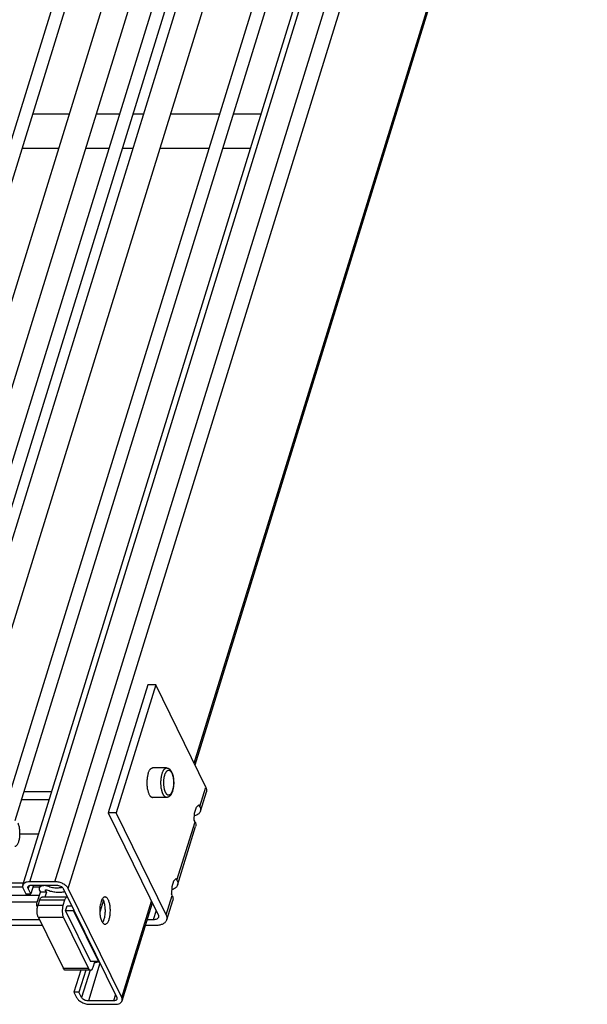
# Model space of a CAD drawing. Units: inches. Extents: x 0 to 17, y 0 to 11.
# Drawn here: x 6.1 to 7.4, y 4.2 to 6.4 of the extents above; entities that cross this region are included whole.
import ezdxf

# ---------------------------------------------------------------- set-up
doc = ezdxf.new("R2010")
doc.units = ezdxf.units.IN
doc.header["$LTSCALE"] = 0.935
doc.header["$MEASUREMENT"] = 0
doc.layers.get('0').update_dxf_attribs({"linetype": 'CONTINUOUS'})
doc.layers.add('02___PRT_ALL_AXES', color=7, linetype='CONTINUOUS')
doc.layers.add('PIPES', color=7, linetype='CONTINUOUS')

msp = doc.modelspace()

# ---------------------------------------------------------------- linework, layer by layer
at = {"color": 7, "linetype": 'Continuous'}
for p, q in [((6.0786, 4.4251), (7.2702, 8.281)), ((6.0948, 4.4332), (7.2864, 8.2892)), ((6.1524, 4.4332), (7.344, 8.2892)), ((6.1831, 4.4177), (7.3746, 8.2736)), ((5.704, 5.0092), (6.628, 7.9995)), ((5.735, 5.0097), (6.6562, 7.9908)), ((5.8707, 4.8036), (6.8583, 7.9995)), ((5.9075, 4.8229), (6.8865, 7.9908)), ((6.03, 4.574), (7.0886, 7.9995)), ((6.0609, 4.5739), (7.1168, 7.9908)), ((6.472, 4.7053), (7.2712, 7.2914)), ((6.474, 4.7014), (7.2731, 7.2875)), ((6.3655, 4.8853), (6.2747, 4.5916)), ((6.3837, 4.8853), (6.2929, 4.5916)), ((6.3837, 4.8853), (6.3655, 4.8853)), ((6.4987, 4.6508), (6.3837, 4.8853)), ((6.1449, 4.6398), (6.0812, 4.6398)), ((6.485, 4.6064), (6.4987, 4.6508)), ((6.4863, 4.5953), (6.5, 4.6398)), ((6.2929, 4.5916), (6.2747, 4.5916)), ((6.2747, 4.5916), (6.3895, 4.3577)), ((6.408, 4.3571), (6.2929, 4.5916)), ((6.4722, 4.575), (6.473, 4.5909)), ((6.473, 4.5909), (6.4773, 4.6046)), ((6.4773, 4.6046), (6.4831, 4.6102)), ((6.485, 4.6064), (6.4831, 4.6102)), ((6.4326, 4.4368), (6.4741, 4.5711)), ((6.4741, 4.5711), (6.4722, 4.575)), ((6.4754, 4.5852), (6.4727, 4.5844)), ((6.4339, 4.4257), (6.4754, 4.5601)), ((6.1524, 4.4332), (6.0948, 4.4332)), ((6.4248, 4.435), (6.4206, 4.4213)), ((6.4307, 4.4406), (6.4248, 4.435)), ((6.4326, 4.4368), (6.4307, 4.4406)), ((3.21, 4.422), (6.0786, 4.422)), ((6.0801, 4.4299), (3.2124, 4.4299)), ((6.0794, 4.4177), (6.0855, 4.4053)), ((6.093, 4.4241), (6.091, 4.4177)), ((6.0971, 4.4053), (6.091, 4.4177)), ((6.1033, 4.4255), (6.0971, 4.4053)), ((6.0987, 4.4255), (6.1562, 4.4255)), ((6.1022, 4.422), (6.1174, 4.422)), ((6.1116, 4.3861), (6.1189, 4.4096)), ((6.1185, 4.4255), (6.1164, 4.4187)), ((6.117, 4.4135), (6.1189, 4.4096)), ((6.1327, 4.4096), (6.1189, 4.4096)), ((6.1327, 4.4096), (6.1292, 4.3983)), ((6.1308, 4.4135), (6.1307, 4.4142)), ((6.131, 4.4142), (6.1308, 4.4135)), ((6.1327, 4.4096), (6.1308, 4.4135)), ((6.1394, 4.4255), (6.1384, 4.4222)), ((6.1716, 4.4177), (6.2943, 4.1675)), ((6.3058, 4.1675), (6.1831, 4.4177)), ((6.4206, 4.4213), (6.4198, 4.4054)), ((6.423, 4.4156), (6.4203, 4.4148)), ((6.1116, 4.3864), (3.199, 4.3864)), ((3.2039, 4.4023), (6.1166, 4.4023)), ((6.0855, 4.4053), (6.0971, 4.4053)), ((6.111, 4.3835), (6.1116, 4.3861)), ((6.1169, 4.3907), (6.1133, 4.379)), ((6.1745, 4.3907), (6.1169, 4.3907)), ((6.1806, 4.3983), (6.123, 4.3983)), ((6.1745, 4.3907), (6.1708, 4.379)), ((6.2639, 4.3908), (6.2553, 4.3632)), ((6.3058, 4.1675), (6.3742, 4.3888)), ((6.408, 4.3571), (6.4217, 4.4015)), ((6.4093, 4.346), (6.423, 4.3905)), ((6.4217, 4.4015), (6.4198, 4.4054)), ((6.1108, 4.381), (6.111, 4.3835)), ((6.1708, 4.379), (6.1133, 4.379)), ((6.1769, 4.3665), (6.1806, 4.3783)), ((6.1954, 4.3665), (6.1769, 4.3665)), ((6.1769, 4.3665), (6.2341, 4.25)), ((6.1806, 4.3783), (6.1909, 4.3783)), ((6.1959, 4.3681), (6.1954, 4.3665)), ((6.1954, 4.3665), (6.2526, 4.25)), ((6.3067, 4.1601), (6.3762, 4.3849)), ((6.3846, 4.3676), (6.3779, 4.346)), ((6.1169, 4.346), (3.1865, 4.346)), ((6.1721, 4.3509), (6.1145, 4.3509)), ((6.1145, 4.3509), (6.1717, 4.2343)), ((6.1721, 4.3509), (6.2293, 4.2343)), ((6.3779, 4.346), (6.3642, 4.346)), ((3.1827, 4.3338), (6.1229, 4.3338)), ((6.3604, 4.3338), (6.3849, 4.3338)), ((6.2526, 4.25), (6.2341, 4.25)), ((6.2531, 4.2516), (6.2526, 4.25)), ((6.2293, 4.2343), (6.1717, 4.2343)), ((6.2341, 4.23), (6.1766, 4.23)), ((6.2116, 4.23), (6.1961, 4.1799)), ((6.2231, 4.23), (6.2076, 4.1799)), ((6.2331, 4.2303), (6.2137, 4.1675)), ((6.2558, 4.2461), (6.2291, 4.1597)), ((6.2402, 4.2376), (6.2439, 4.2493)), ((6.2076, 4.1799), (6.1961, 4.1799)), ((6.1961, 4.1799), (6.2022, 4.1675)), ((6.2137, 4.1675), (6.2076, 4.1799)), ((6.2866, 4.1597), (6.2291, 4.1597)), ((6.2911, 4.1741), (6.2866, 4.1597)), ((6.2329, 4.152), (6.2904, 4.152))]:
    msp.add_line(p, q, dxfattribs=at)
for centre, radius, start, end in [((6.1596, 4.4413), 0.0223, 288.118, 292.1169), ((6.1603, 4.4396), 0.0206, 292.1213, 294.6417), ((6.2163, 4.2578), 0.0289, 342.8377, 344.1982)]:
    msp.add_arc(centre, radius, start, end, dxfattribs=at)
for points, knots in [([(6.4089, 4.627), (6.4086, 4.627), (6.4079, 4.6271), (6.407, 4.6273), (6.4061, 4.6277), (6.4052, 4.6283), (6.4043, 4.6291), (6.4035, 4.63), (6.4027, 4.631), (6.4019, 4.6322), (6.4011, 4.6335), (6.4004, 4.635), (6.3997, 4.6366), (6.3991, 4.6383), (6.3985, 4.6401), (6.3978, 4.6427), (6.397, 4.6461), (6.3963, 4.6505), (6.396, 4.6543), (6.3958, 4.6574), (6.3957, 4.6605), (6.3958, 4.6645), (6.3961, 4.6691), (6.3966, 4.6728), (6.3971, 4.6757), (6.3975, 4.6778), (6.398, 4.6798), (6.3984, 4.6811), (6.3986, 4.6817)], [0, 0, 0, 0, 0.015428, 0.03127, 0.0479, 0.065629, 0.084695, 0.105267, 0.127452, 0.151307, 0.176849, 0.204063, 0.232904, 0.263308, 0.295187, 0.328445, 0.398612, 0.472783, 0.549788, 0.588968, 0.628381, 0.707245, 0.785078, 0.860599, 0.897113, 0.932611, 0.966955, 1, 1, 1, 1]), ([(6.3986, 4.6817), (6.3989, 4.6827), (6.3995, 4.6845), (6.4004, 4.6867), (6.4012, 4.6882), (6.4019, 4.6893), (6.4025, 4.6903), (6.4031, 4.6911), (6.4038, 4.6919), (6.4045, 4.6926), (6.4052, 4.6932), (6.4059, 4.6937), (6.4067, 4.694), (6.4074, 4.6943), (6.4081, 4.6945), (6.4086, 4.6945), (6.4089, 4.6945)], [0, 0, 0, 0, 0.172654, 0.331659, 0.405723, 0.476063, 0.54266, 0.605531, 0.664746, 0.720454, 0.772873, 0.822312, 0.869181, 0.913995, 0.957369, 1, 1, 1, 1]), ([(6.4047, 4.6786), (6.4049, 4.6793), (6.4054, 4.6807), (6.4062, 4.6826), (6.4071, 4.6844), (6.408, 4.6859), (6.4088, 4.6869), (6.4095, 4.6877), (6.4102, 4.6883), (6.4109, 4.6888), (6.4117, 4.6891), (6.4122, 4.6893), (6.4128, 4.6895), (6.4133, 4.6895), (6.4139, 4.6895), (6.4144, 4.6894), (6.415, 4.6893), (6.4157, 4.689), (6.4164, 4.6885), (6.4171, 4.688), (6.4176, 4.6875), (6.4181, 4.6869), (6.4188, 4.6861), (6.4196, 4.6849), (6.4205, 4.6832), (6.4213, 4.6814), (6.4221, 4.6793), (6.4227, 4.6771), (6.4233, 4.6747), (6.4238, 4.6722), (6.4242, 4.6695), (6.4245, 4.6668), (6.4246, 4.664), (6.4247, 4.6612), (6.4247, 4.6584), (6.4245, 4.6556), (6.4243, 4.6529), (6.4239, 4.6502), (6.4235, 4.6477), (6.4229, 4.6452), (6.4225, 4.6436), (6.4223, 4.6429)], [0, 0, 0, 0, 0.03406, 0.065816, 0.095088, 0.121805, 0.145972, 0.157138, 0.167723, 0.187302, 0.196435, 0.205224, 0.213762, 0.222153, 0.230506, 0.238933, 0.247544, 0.256437, 0.27539, 0.285608, 0.296381, 0.307745, 0.319726, 0.345585, 0.374008, 0.404941, 0.438252, 0.473755, 0.511219, 0.550378, 0.590937, 0.632579, 0.674972, 0.717773, 0.760632, 0.803201, 0.845133, 0.886089, 0.925748, 0.96382, 1, 1, 1, 1]), ([(6.4089, 4.6945), (6.4094, 4.6945), (6.4101, 4.6944), (6.4111, 4.6943), (6.4118, 4.6941), (6.4125, 4.6938), (6.4132, 4.6935), (6.4138, 4.6932), (6.4147, 4.6926), (6.4156, 4.6919), (6.4167, 4.6909), (6.4177, 4.6897), (6.419, 4.688), (6.4203, 4.6857), (6.4214, 4.683), (6.4222, 4.6808), (6.4228, 4.679), (6.4233, 4.6771), (6.4239, 4.6744), (6.4244, 4.671), (6.4249, 4.6667), (6.4251, 4.6623), (6.4251, 4.6579), (6.4248, 4.6535), (6.4243, 4.6493), (6.4236, 4.6459), (6.423, 4.6433), (6.4226, 4.642), (6.4224, 4.6414)], [0, 0, 0, 0, 0.024782, 0.037055, 0.049312, 0.061562, 0.073791, 0.08598, 0.098135, 0.122454, 0.146958, 0.171866, 0.197385, 0.250857, 0.308322, 0.338664, 0.370058, 0.40246, 0.435804, 0.504946, 0.576629, 0.649827, 0.72342, 0.796268, 0.867267, 0.935447, 0.968237, 1, 1, 1, 1]), ([(6.4223, 4.6429), (6.422, 4.6422), (6.4216, 4.6408), (6.4208, 4.6389), (6.4199, 4.6372), (6.419, 4.6357), (6.4181, 4.6346), (6.4174, 4.6339), (6.4168, 4.6332), (6.4161, 4.6327), (6.4153, 4.6324), (6.4148, 4.6322), (6.4142, 4.6321), (6.4137, 4.632), (6.4131, 4.632), (6.4126, 4.6321), (6.412, 4.6322), (6.4113, 4.6325), (6.4106, 4.633), (6.4099, 4.6335), (6.4094, 4.634), (6.4089, 4.6346), (6.4082, 4.6354), (6.4074, 4.6366), (6.4065, 4.6383), (6.4057, 4.6401), (6.4049, 4.6422), (6.4043, 4.6444), (6.4037, 4.6468), (6.4032, 4.6493), (6.4028, 4.652), (6.4025, 4.6547), (6.4023, 4.6575), (6.4023, 4.6603), (6.4023, 4.6631), (6.4025, 4.6659), (6.4027, 4.6686), (6.4031, 4.6713), (6.4035, 4.6739), (6.404, 4.6763), (6.4045, 4.6779), (6.4047, 4.6786)], [0, 0, 0, 0, 0.03406, 0.065816, 0.095088, 0.121805, 0.145972, 0.157138, 0.167723, 0.187302, 0.196435, 0.205224, 0.213762, 0.222153, 0.230506, 0.238933, 0.247544, 0.256437, 0.27539, 0.285608, 0.296381, 0.307745, 0.319726, 0.345585, 0.374008, 0.404941, 0.438252, 0.473755, 0.511219, 0.550378, 0.590937, 0.632579, 0.674972, 0.717773, 0.760632, 0.803201, 0.845133, 0.886089, 0.925748, 0.96382, 1, 1, 1, 1]), ([(6.4224, 4.6414), (6.4221, 4.6404), (6.4215, 4.6386), (6.4205, 4.6363), (6.4196, 4.6347), (6.4187, 4.6331), (6.4177, 4.6317), (6.4166, 4.6305), (6.4154, 4.6294), (6.414, 4.6284), (6.4125, 4.6277), (6.4114, 4.6273), (6.4101, 4.6271), (6.4093, 4.627), (6.4089, 4.627)], [0, 0, 0, 0, 0.144965, 0.281547, 0.346735, 0.410058, 0.531935, 0.591126, 0.649552, 0.765462, 0.823708, 0.88221, 0.940824, 1, 1, 1, 1]), ([(6.4987, 4.6508), (6.4996, 4.649), (6.5006, 4.6462), (6.5006, 4.6424), (6.5003, 4.6406), (6.5, 4.6398)], [0, 0, 0, 0, 0.524569, 0.765888, 1, 1, 1, 1]), ([(6.4863, 4.5953), (6.486, 4.5942), (6.4849, 4.592), (6.4825, 4.5892), (6.4793, 4.5869), (6.4767, 4.5857), (6.4754, 4.5852)], [0, 0, 0, 0, 0.225356, 0.462009, 0.718486, 1, 1, 1, 1]), ([(6.485, 4.6064), (6.4859, 4.6046), (6.4868, 4.6018), (6.4869, 4.5979), (6.4866, 4.5962), (6.4863, 4.5953)], [0, 0, 0, 0, 0.52438, 0.765868, 1, 1, 1, 1]), ([(6.4741, 4.5711), (6.475, 4.5693), (6.4759, 4.5665), (6.476, 4.5627), (6.4757, 4.5609), (6.4754, 4.5601)], [0, 0, 0, 0, 0.52438, 0.765868, 1, 1, 1, 1]), ([(6.0948, 4.4332), (6.0929, 4.4332), (6.0892, 4.4329), (6.0842, 4.4314), (6.081, 4.4291), (6.0793, 4.4269), (6.0788, 4.4257), (6.0786, 4.4251)], [0, 0, 0, 0, 0.303358, 0.569253, 0.796751, 0.900169, 1, 1, 1, 1]), ([(6.1831, 4.4177), (6.1825, 4.4188), (6.1811, 4.4209), (6.1784, 4.4238), (6.1749, 4.4265), (6.1695, 4.4296), (6.162, 4.4324), (6.1556, 4.4332), (6.1524, 4.4332)], [0, 0, 0, 0, 0.100278, 0.212094, 0.334088, 0.46415, 0.735653, 1, 1, 1, 1]), ([(6.4326, 4.4368), (6.4335, 4.435), (6.4344, 4.4322), (6.4345, 4.4284), (6.4342, 4.4266), (6.4339, 4.4257)], [0, 0, 0, 0, 0.52438, 0.765868, 1, 1, 1, 1]), ([(6.0786, 4.4251), (6.0784, 4.4245), (6.0782, 4.4233), (6.0782, 4.4208), (6.0789, 4.4189), (6.0794, 4.4177)], [0, 0, 0, 0, 0.234131, 0.47562, 1, 1, 1, 1]), ([(6.091, 4.4177), (6.0907, 4.4183), (6.0903, 4.4195), (6.0904, 4.4208), (6.0905, 4.4214)], [0, 0, 0, 0, 0.525214, 1, 1, 1, 1]), ([(6.0905, 4.4214), (6.0907, 4.422), (6.0915, 4.4232), (6.0934, 4.4245), (6.0958, 4.4253), (6.0977, 4.4255), (6.0987, 4.4255)], [0, 0, 0, 0, 0.202222, 0.429997, 0.696519, 1, 1, 1, 1]), ([(6.1164, 4.4187), (6.1161, 4.4179), (6.116, 4.416), (6.1166, 4.4143), (6.117, 4.4135)], [0, 0, 0, 0, 0.47398, 1, 1, 1, 1]), ([(6.1384, 4.4222), (6.1361, 4.4232), (6.1325, 4.4241), (6.1278, 4.4245), (6.1245, 4.4242), (6.1216, 4.4235), (6.1191, 4.4223), (6.1173, 4.4207), (6.1166, 4.4194), (6.1164, 4.4187)], [0, 0, 0, 0, 0.303774, 0.449058, 0.584311, 0.706712, 0.815214, 0.911365, 1, 1, 1, 1]), ([(6.1307, 4.4142), (6.1308, 4.4144), (6.1311, 4.4148), (6.1319, 4.4151), (6.1329, 4.4151), (6.1335, 4.4149), (6.1338, 4.4148)], [0, 0, 0, 0, 0.18296, 0.413631, 0.694714, 1, 1, 1, 1]), ([(6.1338, 4.4148), (6.1373, 4.4134), (6.1443, 4.4111), (6.155, 4.4093), (6.1653, 4.4091), (6.1718, 4.4102), (6.1748, 4.411)], [0, 0, 0, 0, 0.266922, 0.529121, 0.776256, 1, 1, 1, 1]), ([(6.1599, 4.4187), (6.1564, 4.4184), (6.149, 4.4188), (6.1419, 4.4208), (6.1384, 4.4222)], [0, 0, 0, 0, 0.484911, 1, 1, 1, 1]), ([(6.1562, 4.4255), (6.1578, 4.4255), (6.161, 4.425), (6.1655, 4.4234), (6.1692, 4.421), (6.171, 4.4188), (6.1716, 4.4177)], [0, 0, 0, 0, 0.264693, 0.536669, 0.78857, 1, 1, 1, 1]), ([(6.1666, 4.42), (6.1661, 4.4199), (6.1639, 4.4192), (6.1616, 4.4189), (6.1599, 4.4187)], [0, 0, 0, 0, 0.237412, 1, 1, 1, 1]), ([(6.4339, 4.4257), (6.4336, 4.4246), (6.4325, 4.4224), (6.4301, 4.4196), (6.4269, 4.4173), (6.4243, 4.4161), (6.423, 4.4156)], [0, 0, 0, 0, 0.225356, 0.462009, 0.718486, 1, 1, 1, 1]), ([(6.1169, 4.3907), (6.1172, 4.3918), (6.118, 4.3938), (6.1192, 4.3959), (6.1204, 4.3972), (6.1212, 4.3978), (6.1221, 4.3982), (6.1227, 4.3983), (6.123, 4.3983)], [0, 0, 0, 0, 0.331291, 0.605719, 0.720717, 0.822555, 0.914145, 1, 1, 1, 1]), ([(6.1806, 4.3983), (6.1803, 4.3983), (6.1797, 4.3982), (6.1788, 4.3978), (6.1779, 4.3972), (6.1768, 4.3959), (6.1755, 4.3938), (6.1748, 4.3918), (6.1745, 4.3907)], [0, 0, 0, 0, 0.085855, 0.177445, 0.279283, 0.394281, 0.668709, 1, 1, 1, 1]), ([(6.4217, 4.4015), (6.4226, 4.3998), (6.4235, 4.3969), (6.4236, 4.3931), (6.4233, 4.3913), (6.423, 4.3905)], [0, 0, 0, 0, 0.52438, 0.765868, 1, 1, 1, 1]), ([(6.1122, 4.3751), (6.1118, 4.376), (6.1111, 4.3779), (6.1108, 4.3799), (6.1108, 4.381)], [0, 0, 0, 0, 0.493485, 1, 1, 1, 1]), ([(6.1145, 4.3509), (6.1141, 4.3517), (6.1133, 4.3537), (6.1122, 4.3581), (6.1115, 4.3643), (6.1116, 4.3707), (6.1124, 4.3756), (6.1129, 4.3779), (6.1133, 4.379)], [0, 0, 0, 0, 0.102472, 0.219241, 0.480733, 0.752499, 0.881552, 1, 1, 1, 1]), ([(6.1708, 4.379), (6.1705, 4.3779), (6.1699, 4.3756), (6.1692, 4.3707), (6.169, 4.3643), (6.1697, 4.3581), (6.1709, 4.3537), (6.1717, 4.3517), (6.1721, 4.3509)], [0, 0, 0, 0, 0.118448, 0.247501, 0.519267, 0.780759, 0.897528, 1, 1, 1, 1]), ([(6.3901, 4.3522), (6.39, 4.3517), (6.3896, 4.3508), (6.3883, 4.3491), (6.3859, 4.3474), (6.3822, 4.3463), (6.3794, 4.346), (6.3779, 4.346)], [0, 0, 0, 0, 0.099833, 0.203252, 0.430749, 0.696641, 1, 1, 1, 1]), ([(6.3849, 4.3338), (6.3878, 4.3338), (6.3933, 4.3342), (6.3998, 4.3363), (6.4039, 4.3387), (6.4063, 4.3408), (6.4082, 4.3433), (6.409, 4.3451), (6.4093, 4.346)], [0, 0, 0, 0, 0.303128, 0.568683, 0.687085, 0.796927, 0.900241, 1, 1, 1, 1]), ([(6.3895, 4.3577), (6.3899, 4.3568), (6.3905, 4.355), (6.3904, 4.353), (6.3901, 4.3522)], [0, 0, 0, 0, 0.52575, 1, 1, 1, 1]), ([(6.4093, 4.346), (6.4095, 4.3469), (6.4099, 4.3486), (6.4098, 4.3525), (6.4089, 4.3553), (6.408, 4.3571)], [0, 0, 0, 0, 0.234112, 0.475431, 1, 1, 1, 1]), ([(6.1766, 4.23), (6.1761, 4.23), (6.1752, 4.2302), (6.1739, 4.2311), (6.1727, 4.2325), (6.172, 4.2337), (6.1717, 4.2343)], [0, 0, 0, 0, 0.195405, 0.418201, 0.685013, 1, 1, 1, 1]), ([(6.2293, 4.2343), (6.2296, 4.2337), (6.2303, 4.2325), (6.2315, 4.2311), (6.2327, 4.2302), (6.2337, 4.23), (6.2341, 4.23)], [0, 0, 0, 0, 0.314987, 0.581799, 0.804595, 1, 1, 1, 1]), ([(6.2341, 4.23), (6.2344, 4.23), (6.235, 4.2301), (6.2359, 4.2305), (6.2368, 4.2311), (6.2379, 4.2324), (6.2392, 4.2345), (6.2399, 4.2365), (6.2402, 4.2376)], [0, 0, 0, 0, 0.085855, 0.177445, 0.279283, 0.394281, 0.668709, 1, 1, 1, 1]), ([(6.2485, 4.2484), (6.248, 4.2483), (6.2462, 4.2479), (6.2444, 4.2474), (6.2431, 4.2468)], [0, 0, 0, 0, 0.261685, 1, 1, 1, 1]), ([(6.2543, 4.249), (6.2538, 4.249), (6.2519, 4.2489), (6.2499, 4.2487), (6.2485, 4.2484)], [0, 0, 0, 0, 0.258423, 1, 1, 1, 1]), ([(6.2022, 4.1675), (6.2028, 4.1664), (6.2041, 4.1643), (6.2069, 4.1614), (6.2104, 4.1587), (6.2158, 4.1556), (6.2233, 4.1528), (6.2297, 4.152), (6.2329, 4.152)], [0, 0, 0, 0, 0.100278, 0.212094, 0.334088, 0.46415, 0.735653, 1, 1, 1, 1]), ([(6.2291, 4.1597), (6.2275, 4.1597), (6.2243, 4.1602), (6.2198, 4.1618), (6.2161, 4.1642), (6.2143, 4.1664), (6.2137, 4.1675)], [0, 0, 0, 0, 0.264693, 0.536669, 0.78857, 1, 1, 1, 1]), ([(6.2948, 4.1638), (6.2946, 4.1632), (6.2938, 4.162), (6.2919, 4.1607), (6.2894, 4.1599), (6.2876, 4.1597), (6.2866, 4.1597)], [0, 0, 0, 0, 0.202222, 0.429997, 0.696519, 1, 1, 1, 1]), ([(6.2904, 4.152), (6.2924, 4.152), (6.2961, 4.1523), (6.301, 4.1538), (6.3043, 4.1561), (6.306, 4.1583), (6.3065, 4.1595), (6.3067, 4.1601)], [0, 0, 0, 0, 0.303358, 0.569253, 0.796751, 0.900169, 1, 1, 1, 1]), ([(6.2943, 4.1675), (6.2946, 4.1669), (6.295, 4.1657), (6.2949, 4.1644), (6.2948, 4.1638)], [0, 0, 0, 0, 0.525214, 1, 1, 1, 1]), ([(6.3067, 4.1601), (6.3069, 4.1607), (6.3071, 4.1619), (6.307, 4.1644), (6.3064, 4.1663), (6.3058, 4.1675)], [0, 0, 0, 0, 0.234131, 0.47562, 1, 1, 1, 1])]:
    msp.add_open_spline(points, degree=3, knots=knots, dxfattribs=at)
at = {"layer": '02___PRT_ALL_AXES', "color": 7, "linetype": 'Continuous'}
for p, q in [((6.1018, 6.1965), (6.1855, 6.1965)), ((6.2472, 6.1965), (6.3011, 6.1965)), ((6.332, 6.1965), (6.3557, 6.1965)), ((6.4175, 6.1965), (6.5314, 6.1965)), ((6.5623, 6.1965), (6.626, 6.1965)), ((6.0774, 6.1177), (6.1611, 6.1177)), ((6.2229, 6.1177), (6.2768, 6.1177)), ((6.3077, 6.1177), (6.3314, 6.1177)), ((6.3931, 6.1177), (6.5071, 6.1177)), ((6.5379, 6.1177), (6.6017, 6.1177)), ((6.4089, 4.6945), (6.3766, 4.6945)), ((6.0757, 4.6218), (6.1394, 4.6218)), ((6.369, 4.6334), (6.3706, 4.6308)), ((6.4089, 4.627), (6.3766, 4.627)), ((6.0721, 4.543), (6.115, 4.543)), ((6.2583, 4.3879), (6.2567, 4.3819)), ((6.2635, 4.3916), (6.2617, 4.3947)), ((6.265, 4.3461), (6.2667, 4.3521)), ((6.2664, 4.3358), (6.2674, 4.3356))]:
    msp.add_line(p, q, dxfattribs=at)
for points, knots in [([(6.3664, 4.6817), (6.3662, 4.6811), (6.3658, 4.6798), (6.3653, 4.6777), (6.3648, 4.6756), (6.3643, 4.6727), (6.3638, 4.6688), (6.3635, 4.6641), (6.3635, 4.6593), (6.3637, 4.6545), (6.3642, 4.6499), (6.3646, 4.6469), (6.3649, 4.6454)], [0, 0, 0, 0, 0.055015, 0.112228, 0.171385, 0.232256, 0.358165, 0.48787, 0.619154, 0.749752, 0.877419, 1, 1, 1, 1]), ([(6.3664, 4.6817), (6.3666, 4.6826), (6.3671, 4.6841), (6.368, 4.6863), (6.369, 4.6883), (6.3697, 4.6895), (6.3701, 4.6901)], [0, 0, 0, 0, 0.27854, 0.538828, 0.779516, 1, 1, 1, 1]), ([(6.3701, 4.6901), (6.3704, 4.6904), (6.3708, 4.6911), (6.3716, 4.692), (6.3724, 4.6927), (6.3732, 4.6934), (6.3741, 4.6939), (6.3749, 4.6942), (6.3758, 4.6945), (6.3764, 4.6945), (6.3766, 4.6945)], [0, 0, 0, 0, 0.154974, 0.29963, 0.434442, 0.560163, 0.677904, 0.789147, 0.895776, 1, 1, 1, 1]), ([(6.3649, 4.6454), (6.3652, 4.6443), (6.3657, 4.642), (6.3666, 4.6388), (6.3675, 4.6364), (6.3683, 4.6346), (6.3688, 4.6338), (6.369, 4.6334)], [0, 0, 0, 0, 0.277948, 0.538823, 0.780123, 0.892838, 1, 1, 1, 1]), ([(6.3706, 4.6308), (6.3708, 4.6305), (6.3713, 4.63), (6.372, 4.6292), (6.3727, 4.6285), (6.3735, 4.628), (6.3743, 4.6275), (6.3751, 4.6272), (6.3758, 4.627), (6.3764, 4.627), (6.3766, 4.627)], [0, 0, 0, 0, 0.152299, 0.295052, 0.42878, 0.554271, 0.672593, 0.785145, 0.893626, 1, 1, 1, 1]), ([(6.0607, 4.515), (6.0613, 4.515), (6.0626, 4.5152), (6.0643, 4.5164), (6.066, 4.5181), (6.0675, 4.5205), (6.0688, 4.5234), (6.0704, 4.5282), (6.0717, 4.535), (6.0723, 4.5437), (6.0719, 4.5525), (6.0707, 4.5595), (6.0692, 4.5644), (6.0683, 4.5666), (6.0678, 4.5676)], [0, 0, 0, 0, 0.031369, 0.066496, 0.107861, 0.156458, 0.212481, 0.275423, 0.41789, 0.573804, 0.730743, 0.876525, 0.941713, 1, 1, 1, 1]), ([(6.2674, 4.3984), (6.267, 4.3984), (6.2661, 4.3983), (6.2648, 4.3977), (6.2636, 4.3968), (6.2619, 4.3951), (6.26, 4.3922), (6.2589, 4.3894), (6.2583, 4.3879)], [0, 0, 0, 0, 0.088306, 0.181822, 0.284675, 0.399745, 0.671487, 1, 1, 1, 1]), ([(6.2667, 4.3521), (6.2674, 4.3555), (6.2683, 4.3626), (6.2682, 4.3714), (6.2674, 4.3785), (6.2664, 4.3833), (6.2652, 4.3877), (6.2641, 4.3904), (6.2635, 4.3916)], [0, 0, 0, 0, 0.259207, 0.530074, 0.661246, 0.785214, 0.899035, 1, 1, 1, 1]), ([(6.2713, 4.3968), (6.2707, 4.3973), (6.2695, 4.3981), (6.2681, 4.3984), (6.2674, 4.3984)], [0, 0, 0, 0, 0.530357, 1, 1, 1, 1]), ([(6.2674, 4.3356), (6.2681, 4.3356), (6.2695, 4.3359), (6.2713, 4.3371), (6.2731, 4.339), (6.2747, 4.3415), (6.2761, 4.3446), (6.2773, 4.3483), (6.2783, 4.3523), (6.2793, 4.3583), (6.2798, 4.3662), (6.2794, 4.3755), (6.2781, 4.3829), (6.2765, 4.3882), (6.2756, 4.3905), (6.275, 4.3916)], [0, 0, 0, 0, 0.031379, 0.066503, 0.10784, 0.156471, 0.212489, 0.275417, 0.344299, 0.417972, 0.573862, 0.730826, 0.87645, 0.941615, 1, 1, 1, 1]), ([(6.275, 4.3916), (6.2745, 4.3926), (6.2735, 4.3945), (6.2721, 4.3961), (6.2713, 4.3968)], [0, 0, 0, 0, 0.543702, 1, 1, 1, 1]), ([(6.2567, 4.3819), (6.256, 4.3785), (6.2551, 4.3715), (6.2552, 4.3626), (6.256, 4.3556), (6.2569, 4.3507), (6.2582, 4.3463), (6.2593, 4.3436), (6.2599, 4.3424)], [0, 0, 0, 0, 0.259207, 0.530074, 0.661246, 0.785214, 0.899035, 1, 1, 1, 1]), ([(6.2599, 4.3424), (6.2603, 4.3415), (6.2612, 4.3399), (6.2628, 4.3379), (6.2645, 4.3365), (6.2658, 4.3359), (6.2664, 4.3358)], [0, 0, 0, 0, 0.307491, 0.574238, 0.802033, 1, 1, 1, 1]), ([(6.2617, 4.3394), (6.2624, 4.3403), (6.2637, 4.3425), (6.2646, 4.3448), (6.265, 4.3461)], [0, 0, 0, 0, 0.462359, 1, 1, 1, 1])]:
    msp.add_open_spline(points, degree=3, knots=knots, dxfattribs=at)
at = {"layer": 'PIPES', "color": 7, "linetype": 'Continuous'}
for p, q in [((6.9567, 8.6922), (5.8424, 5.0863)), ((7.0131, 8.6747), (5.8988, 5.0689)), ((7.0612, 8.4793), (5.9469, 4.8734)), ((7.1175, 8.4618), (6.0032, 4.856))]:
    msp.add_line(p, q, dxfattribs=at)

doc.saveas('drawing.dxf')
